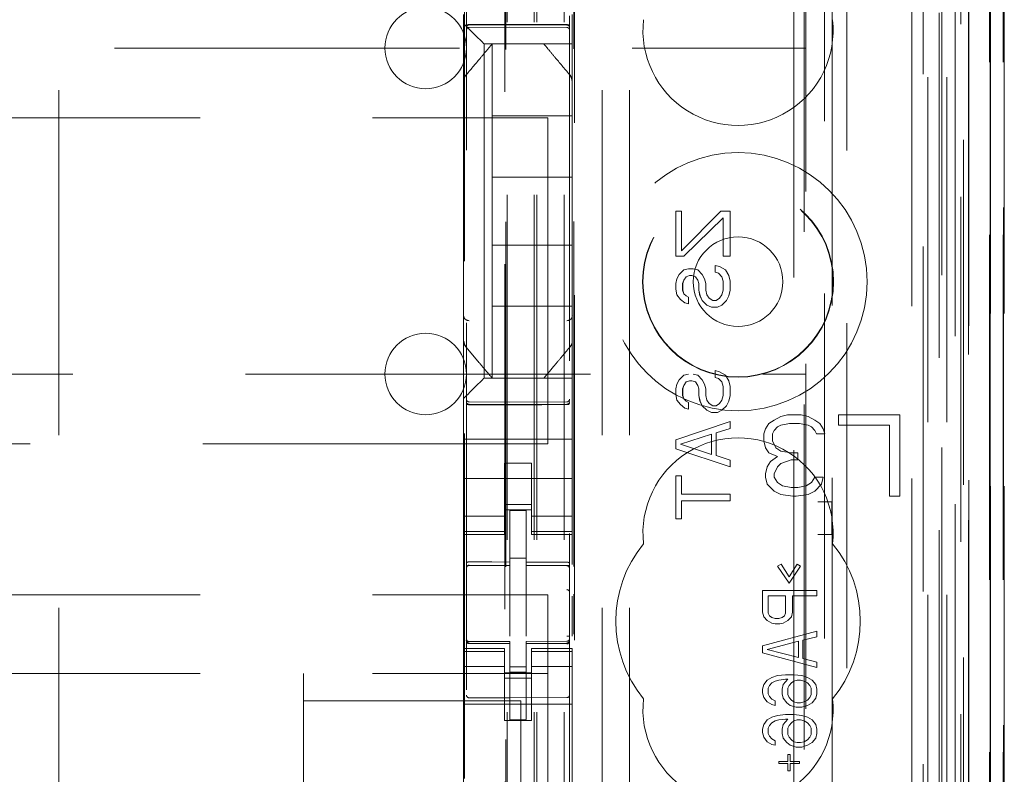
# Model space of a CAD drawing. Units: millimetres. Extents: x 11 to 205, y 5 to 292.
# Drawn here: x 80 to 84, y 145 to 148 of the extents above; entities that cross this region are included whole.
import ezdxf

# ---------------------------------------------------------------- set-up
doc = ezdxf.new("R2010")
doc.units = ezdxf.units.MM
doc.linetypes.add('HIDDEN', pattern=[1.905, 1.27, -0.635])

msp = doc.modelspace()

# ---------------------------------------------------------------- linework, layer by layer
at = {"color": 7, "linetype": 'HIDDEN', "lineweight": 18}
for p, q in [((81.8966, 126.6442), (81.8966, 231.6442)), ((81.9966, 126.6442), (81.9966, 231.6442)), ((83.2766, 231.6442), (83.2766, 126.6442)), ((80.1366, 221.6442), (80.1366, 136.6442)), ((82.1366, 221.6442), (82.1366, 136.6442)), ((82.2366, 221.6442), (82.2366, 136.6442)), ((83.3766, 208.5942), (83.3766, 126.6442)), ((81.8866, 126.6442), (81.8866, 207.3942)), ((81.7866, 126.6442), (81.7866, 207.2442)), ((83.6137, 156.4423), (83.6137, 126.6367)), ((83.5621, 156.3423), (83.5621, 126.6367)), ((83.5647, 156.3571), (83.5647, 126.6367)), ((83.6121, 156.3423), (83.6121, 126.6367)), ((83.3182, 156.2983), (83.3182, 131.3442)), ((83.0366, 156.0167), (83.0366, 131.3442)), ((82.8866, 155.8667), (82.8866, 131.5932)), ((81.6366, 154.1131), (81.6366, 131.1126)), ((82.0166, 131.1123), (82.0166, 154.1134)), ((83.3866, 153.6538), (83.3866, 126.6442)), ((83.4566, 126.6367), (83.4566, 153.6538)), ((83.3349, 127.077), (83.3349, 153.6151)), ((83.4049, 127.077), (83.4049, 153.6151)), ((83.4849, 131.1367), (83.4849, 153.6167)), ((83.4851, 131.1617), (83.4851, 153.5917)), ((83.5649, 131.1367), (83.5649, 153.6167)), ((81.7816, 132.2592), (81.7816, 153.5492)), ((83.4354, 131.2037), (83.4354, 153.5499)), ((82.9825, 153.5418), (82.9825, 145.8342)), ((83.4355, 131.2198), (83.4355, 153.5337)), ((83.4866, 153.5337), (83.4866, 131.2198)), ((83.4858, 131.2617), (83.4858, 153.4917)), ((83.486, 153.4667), (83.486, 131.2867)), ((83.566, 131.2867), (83.566, 153.4667)), ((83.6166, 131.2867), (83.6166, 153.4667)), ((83.4666, 132.5614), (83.4666, 153.2471)), ((82.8425, 133.3242), (82.8425, 152.4842)), ((82.0347, 133.8942), (82.0347, 151.9142)), ((82.8796, 151.9077), (82.8796, 133.9008)), ((82.9543, 133.9005), (82.9543, 151.9079)), ((81.6302, 135.2899), (81.6302, 150.5185)), ((81.778, 150.5185), (81.778, 135.2899)), ((82.0325, 145.5963), (82.0325, 148.0047)), ((81.6266, 147.5942), (81.6266, 147.6274)), ((82.0266, 147.6274), (82.0266, 147.5708)), ((81.6266, 147.3833), (81.6266, 147.5942)), ((81.6465, 147.5892), (81.7966, 147.59)), ((81.6465, 147.5802), (81.7966, 147.581)), ((81.65, 147.5708), (81.6782, 147.5426)), ((81.7966, 147.59), (82.0067, 147.5889)), ((81.7966, 147.581), (82.0067, 147.5799)), ((82.0266, 147.5708), (82.0266, 147.5426)), ((82.0266, 147.5426), (82.0266, 147.5192)), ((59.3866, 147.5042), (82.8866, 147.5042)), ((81.7016, 147.5192), (82.0266, 147.5192)), ((81.7016, 146.2892), (81.7016, 147.5192)), ((81.7316, 147.5192), (81.7316, 147.2542)), ((82.0266, 147.3833), (82.0266, 147.5192)), ((81.6266, 147.2886), (81.6266, 147.3833)), ((82.0266, 147.3833), (82.0266, 147.2886)), ((81.6266, 146.5198), (81.6266, 147.2886)), ((82.0266, 147.2886), (82.0266, 146.5198)), ((60.3366, 147.2477), (81.9366, 147.2477)), ((82.0266, 147.2542), (81.7316, 147.2542)), ((81.7316, 147.0292), (81.7316, 147.2542)), ((81.9366, 147.2477), (81.9366, 146.0477)), ((82.0266, 147.0292), (81.7316, 147.0292)), ((81.7316, 147.0292), (81.7316, 146.7792)), ((82.4072, 146.7376), (82.4072, 146.9042)), ((82.4072, 146.9042), (82.4072, 146.9042)), ((82.4072, 146.7376), (82.4072, 146.9042)), ((82.4072, 146.9042), (82.4285, 146.9042)), ((82.4285, 146.7584), (82.5731, 146.9042)), ((82.4285, 146.7584), (82.5732, 146.9042)), ((82.4285, 146.9042), (82.4285, 146.7584)), ((82.4285, 146.9042), (82.4285, 146.7584)), ((82.5732, 146.9042), (82.5731, 146.9042)), ((82.5732, 146.9042), (82.6072, 146.9042)), ((82.6072, 146.9042), (82.6072, 146.7376)), ((82.6072, 146.9042), (82.6072, 146.7376)), ((82.5817, 146.8792), (82.437, 146.7376)), ((82.5817, 146.8792), (82.437, 146.7376)), ((82.5817, 146.7376), (82.5817, 146.8792)), ((82.5817, 146.8792), (82.5817, 146.8792)), ((82.5817, 146.7376), (82.5817, 146.8792)), ((81.7316, 146.5542), (81.7316, 146.7792)), ((82.0266, 146.7792), (81.7316, 146.7792)), ((82.4072, 146.7376), (82.4072, 146.7376)), ((82.437, 146.7376), (82.4072, 146.7376)), ((82.4285, 146.7584), (82.4285, 146.7584)), ((82.6072, 146.7376), (82.5817, 146.7376)), ((82.5817, 146.7376), (82.5817, 146.7376)), ((82.5519, 146.7042), (82.5689, 146.7001)), ((82.5519, 146.6792), (82.5519, 146.7042)), ((82.5519, 146.7042), (82.5519, 146.7042)), ((82.5519, 146.6792), (82.5519, 146.7042)), ((82.5519, 146.7042), (82.5689, 146.7001)), ((82.5689, 146.7001), (82.5689, 146.7001)), ((82.5689, 146.7001), (82.5902, 146.6876)), ((82.5689, 146.7001), (82.5902, 146.6876)), ((82.4114, 146.6542), (82.42, 146.6709)), ((82.4115, 146.6542), (82.42, 146.6709)), ((82.42, 146.6709), (82.437, 146.6876)), ((82.42, 146.6709), (82.437, 146.6876)), ((82.42, 146.6709), (82.42, 146.6709)), ((82.437, 146.6876), (82.454, 146.6917)), ((82.437, 146.6876), (82.454, 146.6917)), ((82.437, 146.6876), (82.437, 146.6876)), ((82.4455, 146.6626), (82.437, 146.6501)), ((82.4455, 146.6626), (82.437, 146.6501)), ((82.4583, 146.6667), (82.4455, 146.6626)), ((82.4582, 146.6667), (82.4455, 146.6626)), ((82.4455, 146.6626), (82.4455, 146.6626)), ((82.454, 146.6917), (82.454, 146.6917)), ((82.454, 146.6917), (82.4711, 146.6917)), ((82.4583, 146.6667), (82.4582, 146.6667)), ((82.4668, 146.6667), (82.4583, 146.6667)), ((82.4795, 146.6626), (82.4668, 146.6667)), ((82.4796, 146.6626), (82.4668, 146.6667)), ((82.471, 146.6917), (82.488, 146.6876)), ((82.4711, 146.6917), (82.4881, 146.6876)), ((82.4796, 146.6626), (82.4795, 146.6626)), ((82.488, 146.6501), (82.4795, 146.6626)), ((82.4881, 146.6501), (82.4796, 146.6626)), ((82.4881, 146.6876), (82.488, 146.6876)), ((82.488, 146.6876), (82.5051, 146.6709)), ((82.4881, 146.6876), (82.5051, 146.6709)), ((82.5051, 146.6709), (82.5051, 146.6709)), ((82.5051, 146.6709), (82.5136, 146.6542)), ((82.5051, 146.6709), (82.5136, 146.6542)), ((82.5646, 146.6751), (82.5519, 146.6792)), ((82.5519, 146.6792), (82.5519, 146.6792)), ((82.5647, 146.6751), (82.5519, 146.6792)), ((82.5647, 146.6751), (82.5646, 146.6751)), ((82.5774, 146.6626), (82.5646, 146.6751)), ((82.5774, 146.6626), (82.5647, 146.6751)), ((82.5774, 146.6626), (82.5774, 146.6626)), ((82.5817, 146.6459), (82.5774, 146.6626)), ((82.5817, 146.6459), (82.5774, 146.6626)), ((82.5902, 146.6876), (82.5902, 146.6876)), ((82.5902, 146.6876), (82.603, 146.6667)), ((82.5902, 146.6876), (82.6029, 146.6667)), ((82.603, 146.6667), (82.6029, 146.6667)), ((82.6029, 146.6667), (82.6072, 146.6459)), ((82.603, 146.6667), (82.6072, 146.6459)), ((82.4072, 146.6375), (82.4114, 146.6542)), ((82.4072, 146.6375), (82.4115, 146.6542)), ((82.4072, 146.6375), (82.4072, 146.6375)), ((82.4072, 146.6167), (82.4072, 146.6375)), ((82.4072, 146.6167), (82.4072, 146.6375)), ((82.4115, 146.6542), (82.4114, 146.6542)), ((82.437, 146.6501), (82.4327, 146.6375)), ((82.4328, 146.6375), (82.4327, 146.6375)), ((82.4327, 146.6375), (82.4327, 146.6126)), ((82.437, 146.6501), (82.4328, 146.6375)), ((82.4328, 146.6375), (82.4328, 146.6126)), ((82.437, 146.6501), (82.437, 146.6501)), ((82.4881, 146.6501), (82.488, 146.6501)), ((82.4923, 146.6375), (82.488, 146.6501)), ((82.4923, 146.6375), (82.4881, 146.6501)), ((82.4923, 146.6375), (82.4923, 146.6375)), ((82.4923, 146.6126), (82.4923, 146.6375)), ((82.4923, 146.6126), (82.4923, 146.6375)), ((82.5136, 146.6542), (82.5136, 146.6542)), ((82.5136, 146.6542), (82.5179, 146.6375)), ((82.5136, 146.6542), (82.5178, 146.6375)), ((82.5179, 146.6375), (82.5178, 146.6375)), ((82.5178, 146.6375), (82.5178, 146.6126)), ((82.5179, 146.6375), (82.5179, 146.6126)), ((82.5817, 146.6459), (82.5817, 146.6459)), ((82.5817, 146.6126), (82.5817, 146.6459)), ((82.5817, 146.6126), (82.5817, 146.6459)), ((82.6072, 146.6459), (82.6072, 146.6459)), ((82.6072, 146.6459), (82.6072, 146.6126)), ((82.6072, 146.6459), (82.6072, 146.6126)), ((82.4114, 146.5959), (82.4072, 146.6167)), ((82.4072, 146.6167), (82.4072, 146.6167)), ((82.4115, 146.5959), (82.4072, 146.6167)), ((82.4115, 146.5959), (82.4114, 146.5959)), ((82.4242, 146.5792), (82.4114, 146.5959)), ((82.4243, 146.5792), (82.4115, 146.5959)), ((82.4328, 146.6126), (82.4327, 146.6126)), ((82.4327, 146.6126), (82.437, 146.6001)), ((82.4328, 146.6126), (82.437, 146.6001)), ((82.437, 146.6001), (82.437, 146.6001)), ((82.437, 146.6001), (82.4455, 146.5917)), ((82.437, 146.6001), (82.4455, 146.5917)), ((82.4455, 146.5917), (82.4455, 146.5917)), ((82.4455, 146.5917), (82.454, 146.5876)), ((82.4455, 146.5917), (82.454, 146.5876)), ((82.4923, 146.6126), (82.4923, 146.6126)), ((82.4965, 146.5917), (82.4923, 146.6126)), ((82.4966, 146.5917), (82.4923, 146.6126)), ((82.4966, 146.5917), (82.4965, 146.5917)), ((82.5051, 146.575), (82.4965, 146.5917)), ((82.5051, 146.575), (82.4966, 146.5917)), ((82.5179, 146.6126), (82.5178, 146.6126)), ((82.5178, 146.6126), (82.5221, 146.5959)), ((82.5179, 146.6126), (82.5221, 146.5959)), ((82.5221, 146.5959), (82.5221, 146.5959)), ((82.5221, 146.5959), (82.5306, 146.5834)), ((82.5221, 146.5959), (82.5306, 146.5834)), ((82.5689, 146.5834), (82.5774, 146.5959)), ((82.5689, 146.5834), (82.5774, 146.5959)), ((82.5774, 146.5959), (82.5817, 146.6126)), ((82.5774, 146.5959), (82.5817, 146.6126)), ((82.5774, 146.5959), (82.5774, 146.5959)), ((82.5817, 146.6126), (82.5817, 146.6126)), ((82.6029, 146.5917), (82.5944, 146.575)), ((82.603, 146.5917), (82.5945, 146.575)), ((82.6072, 146.6126), (82.6029, 146.5917)), ((82.603, 146.5917), (82.6029, 146.5917)), ((82.6072, 146.6126), (82.603, 146.5917)), ((82.6072, 146.6126), (82.6072, 146.6126)), ((82.0266, 146.5542), (81.7316, 146.5542)), ((81.7316, 146.5542), (81.7316, 146.2892)), ((82.4243, 146.5792), (82.4242, 146.5792)), ((82.4412, 146.5667), (82.4242, 146.5792)), ((82.4413, 146.5667), (82.4243, 146.5792)), ((82.4413, 146.5667), (82.4412, 146.5667)), ((82.454, 146.5626), (82.4412, 146.5667)), ((82.454, 146.5626), (82.4413, 146.5667)), ((82.454, 146.5876), (82.454, 146.5876)), ((82.454, 146.5876), (82.454, 146.5626)), ((82.454, 146.5876), (82.454, 146.5626)), ((82.454, 146.5626), (82.454, 146.5626)), ((82.5051, 146.575), (82.5051, 146.575)), ((82.5221, 146.5584), (82.5051, 146.575)), ((82.5221, 146.5584), (82.5051, 146.575)), ((82.5221, 146.5584), (82.5221, 146.5584)), ((82.5391, 146.55), (82.5221, 146.5584)), ((82.5391, 146.55), (82.5221, 146.5584)), ((82.5306, 146.5834), (82.5306, 146.5834)), ((82.5306, 146.5834), (82.5434, 146.575)), ((82.5306, 146.5834), (82.5434, 146.575)), ((82.5434, 146.575), (82.5434, 146.575)), ((82.5434, 146.575), (82.5562, 146.575)), ((82.5561, 146.575), (82.5689, 146.5834)), ((82.5562, 146.575), (82.5689, 146.5834)), ((82.5774, 146.5584), (82.5604, 146.55)), ((82.5774, 146.5584), (82.5604, 146.55)), ((82.5689, 146.5834), (82.5689, 146.5834)), ((82.5945, 146.575), (82.5774, 146.5584)), ((82.5944, 146.575), (82.5774, 146.5584)), ((82.5774, 146.5584), (82.5774, 146.5584)), ((82.5945, 146.575), (82.5944, 146.575)), ((81.6266, 146.4252), (81.6266, 146.5198)), ((82.0266, 146.5198), (82.0266, 146.4252)), ((82.5391, 146.55), (82.5391, 146.55)), ((82.5604, 146.55), (82.5391, 146.55)), ((81.6266, 146.2142), (81.6266, 146.4252)), ((82.0266, 146.2892), (82.0266, 146.4252)), ((67.4883, 146.3042), (82.8866, 146.3042)), ((82.42, 146.2834), (82.437, 146.3001)), ((82.42, 146.2834), (82.437, 146.3001)), ((82.437, 146.3001), (82.454, 146.3042)), ((82.437, 146.3001), (82.454, 146.3042)), ((82.437, 146.3001), (82.437, 146.3001)), ((82.471, 146.3042), (82.488, 146.3001)), ((82.4711, 146.3042), (82.4881, 146.3001)), ((82.4881, 146.3001), (82.488, 146.3001)), ((82.488, 146.3001), (82.5051, 146.2834)), ((82.4881, 146.3001), (82.5051, 146.2834)), ((82.5519, 146.3167), (82.5689, 146.3125)), ((82.5519, 146.2917), (82.5519, 146.3167)), ((82.5519, 146.3167), (82.5519, 146.3167)), ((82.5519, 146.2917), (82.5519, 146.3167)), ((82.5519, 146.3167), (82.5689, 146.3125)), ((82.5689, 146.3125), (82.5689, 146.3125)), ((82.5689, 146.3125), (82.5902, 146.3001)), ((82.5689, 146.3125), (82.5902, 146.3001)), ((82.5902, 146.3001), (82.5902, 146.3001)), ((82.5902, 146.3001), (82.603, 146.2792)), ((82.5902, 146.3001), (82.6029, 146.2792)), ((81.6782, 146.2658), (81.65, 146.2376)), ((82.0266, 146.2892), (81.7016, 146.2892)), ((81.7743, 146.2892), (81.8789, 146.2892)), ((82.0266, 146.2892), (82.0266, 146.2658)), ((82.0266, 146.2658), (82.0266, 146.2376)), ((82.4072, 146.2501), (82.4114, 146.2667)), ((82.4072, 146.2501), (82.4115, 146.2667)), ((82.4114, 146.2667), (82.42, 146.2834)), ((82.4115, 146.2667), (82.4114, 146.2667)), ((82.4115, 146.2667), (82.42, 146.2834)), ((82.42, 146.2834), (82.42, 146.2834)), ((82.4455, 146.2751), (82.437, 146.2626)), ((82.4455, 146.2751), (82.437, 146.2626)), ((82.4583, 146.2792), (82.4455, 146.2751)), ((82.4582, 146.2792), (82.4455, 146.2751)), ((82.4455, 146.2751), (82.4455, 146.2751)), ((82.4583, 146.2792), (82.4582, 146.2792)), ((82.4668, 146.2792), (82.4583, 146.2792)), ((82.4795, 146.2751), (82.4668, 146.2792)), ((82.4796, 146.2751), (82.4668, 146.2792)), ((82.4796, 146.2751), (82.4795, 146.2751)), ((82.488, 146.2626), (82.4795, 146.2751)), ((82.4881, 146.2626), (82.4796, 146.2751)), ((82.5051, 146.2834), (82.5051, 146.2834)), ((82.5051, 146.2834), (82.5136, 146.2667)), ((82.5051, 146.2834), (82.5136, 146.2667)), ((82.5136, 146.2667), (82.5136, 146.2667)), ((82.5136, 146.2667), (82.5179, 146.2501)), ((82.5136, 146.2667), (82.5178, 146.2501)), ((82.5646, 146.2876), (82.5519, 146.2917)), ((82.5519, 146.2917), (82.5519, 146.2917)), ((82.5647, 146.2876), (82.5519, 146.2917)), ((82.5647, 146.2876), (82.5646, 146.2876)), ((82.5774, 146.2751), (82.5646, 146.2876)), ((82.5774, 146.2751), (82.5647, 146.2876)), ((82.5774, 146.2751), (82.5774, 146.2751)), ((82.5817, 146.2584), (82.5774, 146.2751)), ((82.5817, 146.2584), (82.5774, 146.2751)), ((82.603, 146.2792), (82.6029, 146.2792)), ((82.6029, 146.2792), (82.6072, 146.2584)), ((82.603, 146.2792), (82.6072, 146.2584)), ((82.0266, 146.2376), (82.0266, 146.1811)), ((82.4072, 146.2501), (82.4072, 146.2501)), ((82.4072, 146.2292), (82.4072, 146.2501)), ((82.4072, 146.2292), (82.4072, 146.2501)), ((82.4114, 146.2084), (82.4072, 146.2292)), ((82.4072, 146.2292), (82.4072, 146.2292)), ((82.4115, 146.2084), (82.4072, 146.2292)), ((82.437, 146.2626), (82.4327, 146.2501)), ((82.4328, 146.2501), (82.4327, 146.2501)), ((82.4327, 146.2501), (82.4327, 146.225)), ((82.437, 146.2626), (82.4328, 146.2501)), ((82.4328, 146.2501), (82.4328, 146.225)), ((82.437, 146.2626), (82.437, 146.2626)), ((82.4881, 146.2626), (82.488, 146.2626)), ((82.4923, 146.2501), (82.488, 146.2626)), ((82.4923, 146.2501), (82.4881, 146.2626)), ((82.4923, 146.2501), (82.4923, 146.2501)), ((82.4923, 146.225), (82.4923, 146.2501)), ((82.4923, 146.225), (82.4923, 146.2501)), ((82.5179, 146.2501), (82.5178, 146.2501)), ((82.5178, 146.2501), (82.5178, 146.225)), ((82.5179, 146.2501), (82.5179, 146.225)), ((82.5817, 146.2584), (82.5817, 146.2584)), ((82.5817, 146.225), (82.5817, 146.2584)), ((82.5817, 146.225), (82.5817, 146.2584)), ((82.6072, 146.2584), (82.6072, 146.2584)), ((82.6072, 146.2584), (82.6072, 146.225)), ((82.6072, 146.2584), (82.6072, 146.225)), ((81.6266, 146.1811), (81.6266, 146.2142)), ((81.7966, 146.201), (81.6465, 146.2018)), ((81.6465, 146.1928), (81.7966, 146.1921)), ((82.0067, 146.2021), (81.7966, 146.201)), ((81.7966, 146.1921), (82.0067, 146.1932)), ((82.4115, 146.2084), (82.4114, 146.2084)), ((82.4242, 146.1917), (82.4114, 146.2084)), ((82.4243, 146.1917), (82.4115, 146.2084)), ((82.4243, 146.1917), (82.4242, 146.1917)), ((82.4412, 146.1792), (82.4242, 146.1917)), ((82.4413, 146.1792), (82.4243, 146.1917)), ((82.4328, 146.225), (82.4327, 146.225)), ((82.4327, 146.225), (82.437, 146.2126)), ((82.4328, 146.225), (82.437, 146.2126)), ((82.437, 146.2126), (82.437, 146.2126)), ((82.437, 146.2126), (82.4455, 146.2042)), ((82.437, 146.2126), (82.4455, 146.2042)), ((82.4455, 146.2042), (82.4455, 146.2042)), ((82.4455, 146.2042), (82.454, 146.2001)), ((82.4455, 146.2042), (82.454, 146.2001)), ((82.454, 146.2001), (82.454, 146.2001)), ((82.454, 146.2001), (82.454, 146.1751)), ((82.454, 146.2001), (82.454, 146.1751)), ((82.4965, 146.2042), (82.4923, 146.225)), ((82.4923, 146.225), (82.4923, 146.225)), ((82.4966, 146.2042), (82.4923, 146.225)), ((82.4966, 146.2042), (82.4965, 146.2042)), ((82.5051, 146.1876), (82.4965, 146.2042)), ((82.5051, 146.1876), (82.4966, 146.2042)), ((82.5179, 146.225), (82.5178, 146.225)), ((82.5178, 146.225), (82.5221, 146.2084)), ((82.5179, 146.225), (82.5221, 146.2084)), ((82.5221, 146.2084), (82.5221, 146.2084)), ((82.5221, 146.2084), (82.5306, 146.1959)), ((82.5221, 146.2084), (82.5306, 146.1959)), ((82.5306, 146.1959), (82.5306, 146.1959)), ((82.5306, 146.1959), (82.5434, 146.1876)), ((82.5306, 146.1959), (82.5434, 146.1876)), ((82.5561, 146.1876), (82.5689, 146.1959)), ((82.5562, 146.1876), (82.5689, 146.1959)), ((82.5689, 146.1959), (82.5774, 146.2084)), ((82.5689, 146.1959), (82.5774, 146.2084)), ((82.5689, 146.1959), (82.5689, 146.1959)), ((82.5774, 146.2084), (82.5817, 146.225)), ((82.5774, 146.2084), (82.5817, 146.225)), ((82.5774, 146.2084), (82.5774, 146.2084)), ((82.5817, 146.225), (82.5817, 146.225)), ((82.6029, 146.2042), (82.5944, 146.1876)), ((82.603, 146.2042), (82.5945, 146.1876)), ((82.6072, 146.225), (82.6029, 146.2042)), ((82.603, 146.2042), (82.6029, 146.2042)), ((82.6072, 146.225), (82.603, 146.2042)), ((82.6072, 146.225), (82.6072, 146.225)), ((81.6266, 146.0642), (81.6266, 146.1811)), ((82.0266, 146.0642), (82.0266, 146.1811)), ((82.4413, 146.1792), (82.4412, 146.1792)), ((82.454, 146.1751), (82.4412, 146.1792)), ((82.454, 146.1751), (82.4413, 146.1792)), ((82.454, 146.1751), (82.454, 146.1751)), ((82.5051, 146.1876), (82.5051, 146.1876)), ((82.5221, 146.1709), (82.5051, 146.1876)), ((82.5221, 146.1709), (82.5051, 146.1876)), ((82.5221, 146.1709), (82.5221, 146.1709)), ((82.5391, 146.1625), (82.5221, 146.1709)), ((82.5391, 146.1625), (82.5221, 146.1709)), ((82.5391, 146.1625), (82.5391, 146.1625)), ((82.5604, 146.1625), (82.5391, 146.1625)), ((82.5434, 146.1876), (82.5434, 146.1876)), ((82.5434, 146.1876), (82.5562, 146.1876)), ((82.5774, 146.1709), (82.5604, 146.1625)), ((82.5774, 146.1709), (82.5604, 146.1625)), ((82.5945, 146.1876), (82.5774, 146.1709)), ((82.5944, 146.1876), (82.5774, 146.1709)), ((82.5774, 146.1709), (82.5774, 146.1709)), ((82.5945, 146.1876), (82.5944, 146.1876)), ((82.4072, 146.0626), (82.6072, 146.1292)), ((82.4072, 146.0626), (82.6072, 146.1292)), ((82.6072, 146.1292), (82.6072, 146.1292)), ((82.6072, 146.1292), (82.6072, 146.1042)), ((82.6072, 146.1292), (82.6072, 146.1042)), ((82.7504, 146.1223), (82.7379, 146.1032)), ((82.7691, 146.1351), (82.7504, 146.1223)), ((82.7941, 146.1478), (82.7691, 146.1351)), ((82.8191, 146.1542), (82.7941, 146.1478)), ((82.7941, 146.1159), (82.8254, 146.1223)), ((82.8691, 146.1542), (82.8191, 146.1542)), ((82.8254, 146.1223), (82.8629, 146.1223)), ((82.8629, 146.1223), (82.8941, 146.1159)), ((82.8941, 146.1478), (82.8691, 146.1542)), ((82.9191, 146.1351), (82.8941, 146.1478)), ((82.9378, 146.1223), (82.9191, 146.1351)), ((82.9504, 146.1032), (82.9378, 146.1223)), ((83.0066, 146.1542), (83.0066, 146.1159)), ((83.2316, 146.1542), (83.0066, 146.1542)), ((83.2316, 145.8542), (83.2316, 146.1542)), ((82.5391, 146.0834), (82.4242, 146.0459)), ((82.5391, 146.0834), (82.4243, 146.0459)), ((82.5391, 146.0084), (82.5391, 146.0834)), ((82.5391, 146.0834), (82.5391, 146.0834)), ((82.5391, 146.0084), (82.5391, 146.0834)), ((82.6072, 146.1042), (82.5561, 146.0876)), ((82.5562, 146.0876), (82.5561, 146.0876)), ((82.5561, 146.0876), (82.5561, 146.0042)), ((82.6072, 146.1042), (82.5562, 146.0876)), ((82.5562, 146.0876), (82.5562, 146.0042)), ((82.6072, 146.1042), (82.6072, 146.1042)), ((82.7379, 146.1032), (82.7316, 146.084)), ((82.7316, 146.084), (82.7316, 146.0585)), ((82.7629, 146.084), (82.7691, 146.0968)), ((82.7629, 146.0585), (82.7629, 146.084)), ((82.7691, 146.0968), (82.7816, 146.1095)), ((82.7816, 146.1095), (82.7941, 146.1159)), ((82.8941, 146.1159), (82.9066, 146.1095)), ((82.9066, 146.1095), (82.9191, 146.0968)), ((82.9191, 146.0968), (82.9254, 146.084)), ((82.9254, 146.084), (82.9566, 146.084)), ((82.9566, 146.084), (82.9504, 146.1032)), ((83.0066, 146.1159), (83.1941, 146.1159)), ((83.1941, 146.1159), (83.1941, 145.8542)), ((81.9366, 146.0477), (60.3366, 146.0477)), ((81.6266, 146.0642), (82.0266, 146.0642)), ((81.6266, 146.0076), (81.6266, 146.0642)), ((82.0266, 146.0076), (82.0266, 146.0642)), ((82.4072, 146.0626), (82.4072, 146.0626)), ((82.4072, 146.0292), (82.4072, 146.0626)), ((82.4072, 146.0292), (82.4072, 146.0626)), ((82.7316, 146.0585), (82.7379, 146.0329)), ((82.7754, 146.0329), (82.7629, 146.0585)), ((82.6072, 145.9625), (82.4072, 146.0292)), ((82.4072, 146.0292), (82.4072, 146.0292)), ((82.6072, 145.9625), (82.4072, 146.0292)), ((82.4243, 146.0459), (82.4242, 146.0459)), ((82.4242, 146.0459), (82.5391, 146.0084)), ((82.4243, 146.0459), (82.5391, 146.0084)), ((82.7379, 146.0329), (82.7504, 146.0138)), ((82.7504, 146.0138), (82.7816, 146.001)), ((82.7941, 146.0202), (82.7754, 146.0329)), ((82.8316, 146.0138), (82.7941, 146.0202)), ((82.8566, 146.0138), (82.8316, 146.0138)), ((82.8566, 145.9883), (82.8566, 146.0138)), ((81.6266, 145.9511), (81.6266, 146.0076)), ((81.7766, 145.9767), (81.8766, 145.9767)), ((81.7766, 145.9511), (81.7766, 145.9767)), ((81.8766, 145.9767), (81.8766, 145.9511)), ((82.0266, 146.0076), (82.0266, 145.9511)), ((82.5391, 146.0084), (82.5391, 146.0084)), ((82.5562, 146.0042), (82.5561, 146.0042)), ((82.5561, 146.0042), (82.6072, 145.9875)), ((82.5562, 146.0042), (82.6072, 145.9875)), ((82.6072, 145.9875), (82.6072, 145.9875)), ((82.6072, 145.9875), (82.6072, 145.9625)), ((82.6072, 145.9875), (82.6072, 145.9625)), ((82.7566, 145.9819), (82.7441, 145.9627)), ((82.7816, 146.001), (82.7566, 145.9819)), ((82.7816, 145.9627), (82.7941, 145.9755)), ((82.7941, 145.9755), (82.8316, 145.9883)), ((82.8316, 145.9883), (82.8566, 145.9883)), ((81.6266, 145.9511), (81.6266, 145.8497)), ((81.7766, 145.8497), (81.7766, 145.9511)), ((81.8766, 145.8497), (81.8766, 145.9511)), ((82.0266, 145.9511), (82.0266, 145.8497)), ((82.6072, 145.9625), (82.6072, 145.9625)), ((82.7441, 145.9627), (82.7379, 145.9372)), ((82.7691, 145.9372), (82.7816, 145.9627)), ((81.6266, 145.9192), (82.0266, 145.9192)), ((82.4072, 145.7709), (82.4072, 145.9292)), ((82.4072, 145.9292), (82.4072, 145.9292)), ((82.4072, 145.7709), (82.4072, 145.9292)), ((82.4072, 145.9292), (82.4285, 145.9292)), ((82.4285, 145.9292), (82.4285, 145.8626)), ((82.4285, 145.9292), (82.4285, 145.8626)), ((82.7379, 145.9372), (82.7379, 145.9244)), ((82.7379, 145.9244), (82.7441, 145.8989)), ((82.7691, 145.9244), (82.7691, 145.9372)), ((82.7816, 145.9053), (82.7691, 145.9244)), ((82.8004, 145.8925), (82.7816, 145.9053)), ((82.9066, 145.9053), (82.8879, 145.8925)), ((82.9191, 145.9244), (82.9066, 145.9053)), ((82.9504, 145.9244), (82.9191, 145.9244)), ((82.9441, 145.8989), (82.9504, 145.9244)), ((82.7441, 145.8989), (82.7691, 145.8734)), ((82.7691, 145.8734), (82.7941, 145.8606)), ((82.8316, 145.8861), (82.8004, 145.8925)), ((82.8566, 145.8861), (82.8316, 145.8861)), ((82.8879, 145.8925), (82.8566, 145.8861)), ((82.8941, 145.8606), (82.9191, 145.8734)), ((82.9191, 145.8734), (82.9441, 145.8989)), ((81.6266, 145.7502), (81.6266, 145.8497)), ((81.7766, 145.8497), (81.7766, 145.7502)), ((81.8766, 145.7502), (81.8766, 145.8497)), ((82.0266, 145.8497), (82.0266, 145.7502)), ((82.4285, 145.8626), (82.4285, 145.8626)), ((82.4285, 145.8626), (82.6072, 145.8626)), ((82.6072, 145.8375), (82.4285, 145.8375)), ((82.4285, 145.8375), (82.4285, 145.8375)), ((82.4285, 145.8375), (82.4285, 145.7709)), ((82.4285, 145.8375), (82.4285, 145.7709)), ((82.6072, 145.8626), (82.6072, 145.8375)), ((82.6072, 145.8626), (82.6072, 145.8375)), ((82.7941, 145.8606), (82.8379, 145.8542)), ((82.8379, 145.8542), (82.8504, 145.8542)), ((82.8504, 145.8542), (82.8941, 145.8606)), ((82.9815, 145.8342), (82.9307, 145.8342)), ((82.9815, 145.8342), (82.9818, 145.8344)), ((82.9815, 145.8342), (82.9815, 145.7142)), ((82.9825, 145.8342), (82.9825, 145.7139)), ((83.1941, 145.8542), (83.2316, 145.8542)), ((81.8766, 145.8242), (81.7766, 145.8242)), ((81.7766, 145.8042), (81.8766, 145.8042)), ((81.8566, 145.8017), (81.7966, 145.802)), ((81.7966, 145.6124), (81.7966, 145.802)), ((81.8566, 145.6122), (81.8566, 145.8017)), ((81.7766, 145.7807), (81.6266, 145.7807)), ((81.8766, 145.7807), (82.0266, 145.7807)), ((82.4285, 145.7709), (82.4072, 145.7709)), ((82.4072, 145.7709), (82.4072, 145.7709)), ((81.6266, 145.7249), (81.6266, 145.7502)), ((81.7766, 145.7249), (81.6266, 145.7249)), ((81.6266, 145.7142), (81.6266, 145.7249)), ((81.7766, 145.7249), (81.7766, 145.7502)), ((81.7766, 145.7249), (81.7766, 145.7142)), ((81.8766, 145.7249), (81.8766, 145.7502)), ((81.8766, 145.7249), (82.0266, 145.7249)), ((81.8766, 145.7142), (81.8766, 145.7249)), ((82.0266, 145.7249), (82.0266, 145.7502)), ((82.0266, 145.7249), (82.0266, 145.7142)), ((81.6266, 145.2942), (81.6266, 145.7142)), ((81.6266, 145.7142), (81.7766, 145.7142)), ((81.8766, 145.7142), (82.0266, 145.7142)), ((82.0266, 145.6036), (82.0266, 145.7142)), ((82.9307, 145.7142), (82.9815, 145.7142)), ((82.9815, 145.7142), (82.9818, 145.714)), ((82.9825, 145.7139), (82.9825, 140.8242)), ((81.8566, 145.6267), (81.7966, 145.627)), ((81.7966, 145.6124), (81.7966, 145.5995)), ((81.8566, 145.6122), (81.8566, 145.5992)), ((81.6465, 145.6009), (81.6465, 145.6001)), ((81.6466, 145.6), (81.7966, 145.6002)), ((81.6466, 145.5995), (81.7966, 145.5995)), ((81.7966, 145.5117), (81.7966, 145.5995)), ((81.9891, 145.5997), (81.8566, 145.6004)), ((81.8566, 145.5114), (81.8566, 145.5992)), ((81.8566, 145.5992), (82.0067, 145.5984)), ((82.0149, 145.5995), (81.9891, 145.5997)), ((82.0067, 145.5988), (82.0067, 145.5991)), ((82.0166, 145.5011), (82.0166, 145.589)), ((82.7819, 145.5976), (82.7947, 145.6042)), ((82.8245, 145.5342), (82.7819, 145.5976)), ((82.7947, 145.6042), (82.8245, 145.5575)), ((82.8245, 145.5575), (82.8543, 145.6042)), ((82.867, 145.5976), (82.8245, 145.5342)), ((82.8543, 145.6042), (82.867, 145.5976)), ((81.7966, 145.3393), (81.7966, 145.5117)), ((81.8566, 145.5117), (81.8566, 145.3393)), ((82.7266, 145.4276), (82.7266, 145.5076)), ((82.7266, 145.5076), (82.9266, 145.5076)), ((82.9266, 145.5076), (82.9266, 145.4875)), ((60.3366, 145.4917), (81.9366, 145.4917)), ((81.9366, 145.2017), (81.9366, 145.4917)), ((82.0266, 145.3391), (82.0266, 145.4867)), ((82.0325, 145.3467), (82.0325, 145.4937)), ((82.8117, 145.4875), (82.7479, 145.4875)), ((82.7479, 145.4875), (82.7479, 145.4242)), ((82.8117, 145.4242), (82.8117, 145.4875)), ((82.8372, 145.4875), (82.8372, 145.4276)), ((82.9266, 145.4875), (82.8372, 145.4875)), ((81.8566, 145.4117), (81.8566, 145.3393)), ((82.7309, 145.4109), (82.7266, 145.4276)), ((82.7436, 145.3976), (82.7309, 145.4109)), ((82.7606, 145.3876), (82.7436, 145.3976)), ((82.7479, 145.4242), (82.7521, 145.4142)), ((82.7521, 145.4142), (82.7606, 145.4075)), ((82.7606, 145.4075), (82.7734, 145.4042)), ((82.7734, 145.4042), (82.7862, 145.4042)), ((82.7862, 145.4042), (82.7989, 145.4075)), ((82.7989, 145.4075), (82.8075, 145.4142)), ((82.8202, 145.3976), (82.8032, 145.3876)), ((82.8075, 145.4142), (82.8117, 145.4242)), ((82.833, 145.4109), (82.8202, 145.3976)), ((82.8372, 145.4276), (82.833, 145.4109)), ((82.7734, 145.3842), (82.7606, 145.3876)), ((82.7904, 145.3842), (82.7734, 145.3842)), ((82.8032, 145.3876), (82.7904, 145.3842)), ((81.6363, 145.3235), (81.637, 145.3196)), ((81.6366, 145.3228), (81.6366, 145.3242)), ((81.6366, 145.3228), (81.6366, 145.3228)), ((82.0166, 145.3247), (82.0166, 145.3231)), ((82.7266, 145.3042), (82.9266, 145.3576)), ((82.9266, 145.3375), (82.8755, 145.3242)), ((82.8755, 145.3242), (82.8755, 145.2576)), ((82.9266, 145.3576), (82.9266, 145.3375)), ((81.6266, 145.2835), (81.6266, 145.2942)), ((81.7766, 145.2942), (81.6266, 145.2942)), ((81.6465, 145.3121), (81.6466, 145.3142)), ((81.6465, 145.3128), (81.7966, 145.312)), ((81.7966, 145.3195), (81.6466, 145.3195)), ((81.7966, 145.312), (81.6466, 145.3128)), ((81.7766, 145.2942), (81.7766, 145.2835)), ((81.7966, 145.3195), (81.7966, 145.312)), ((81.7966, 145.032), (81.7966, 145.312)), ((82.0067, 145.3206), (81.8566, 145.3198)), ((81.8566, 145.3198), (81.8566, 145.3123)), ((82.0067, 145.3131), (81.8566, 145.3123)), ((81.8566, 145.0323), (81.8566, 145.3123)), ((81.8766, 145.2835), (81.8766, 145.2942)), ((82.0266, 145.2942), (81.8766, 145.2942)), ((82.0266, 145.2942), (82.0266, 145.2835)), ((82.7266, 145.2775), (82.7266, 145.3042)), ((82.8585, 145.3209), (82.7436, 145.2909)), ((82.7436, 145.2909), (82.8585, 145.2609)), ((82.8585, 145.2609), (82.8585, 145.3209)), ((81.7766, 145.2835), (81.6266, 145.2835)), ((81.6266, 145.2582), (81.6266, 145.2835)), ((81.6266, 145.1587), (81.6266, 145.2582)), ((81.6366, 145.142), (81.6366, 145.2828)), ((81.7766, 145.2582), (81.7766, 145.2835)), ((81.7766, 145.2582), (81.7766, 145.1587)), ((81.8766, 145.2835), (82.0266, 145.2835)), ((81.8766, 145.2582), (81.8766, 145.2835)), ((81.8766, 145.1587), (81.8766, 145.2582)), ((82.0166, 145.2831), (82.0166, 145.142)), ((82.0266, 145.2582), (82.0266, 145.2835)), ((82.0266, 145.2582), (82.0266, 145.1587)), ((82.9266, 145.2242), (82.7266, 145.2775)), ((82.8755, 145.2576), (82.9266, 145.2442)), ((81.7766, 145.2278), (81.6266, 145.2278)), ((81.8566, 145.2266), (81.7966, 145.2263)), ((81.8766, 145.2278), (82.0266, 145.2278)), ((82.0166, 145.212), (82.0166, 145.2439)), ((82.9266, 145.2442), (82.9266, 145.2242)), ((60.3366, 145.2017), (81.9366, 145.2017)), ((81.0366, 145.2017), (81.0366, 145.1017)), ((81.7766, 145.2042), (81.8766, 145.2042)), ((81.8766, 145.1842), (81.7766, 145.1842)), ((81.8566, 145.2073), (81.7966, 145.207)), ((81.9366, 145.2017), (81.9366, 140.5817)), ((82.0325, 141.5963), (82.0325, 145.2047)), ((82.7309, 145.1609), (82.7436, 145.1776)), ((82.7436, 145.1776), (82.7606, 145.1876)), ((82.7606, 145.1876), (82.7819, 145.1942)), ((82.7862, 145.1776), (82.7734, 145.1742)), ((82.7819, 145.1942), (82.8117, 145.1975)), ((82.8117, 145.1809), (82.7862, 145.1776)), ((82.8032, 145.1609), (82.8202, 145.1809)), ((82.8117, 145.1975), (82.8415, 145.1975)), ((82.8202, 145.1809), (82.8117, 145.1809)), ((82.8415, 145.1975), (82.8713, 145.1942)), ((82.8543, 145.1776), (82.8415, 145.1742)), ((82.867, 145.1776), (82.8543, 145.1776)), ((82.8798, 145.1742), (82.867, 145.1776)), ((82.8713, 145.1942), (82.8926, 145.1876)), ((82.8926, 145.1876), (82.9096, 145.1776)), ((82.9096, 145.1776), (82.9223, 145.1609)), ((81.6266, 145.1587), (81.6266, 144.6497)), ((81.7766, 145.0292), (81.7766, 145.1587)), ((81.8766, 145.0292), (81.8766, 145.1587)), ((82.0266, 145.1587), (82.0266, 144.6497)), ((82.7266, 145.1442), (82.7309, 145.1609)), ((82.7266, 145.1309), (82.7266, 145.1442)), ((82.7521, 145.1576), (82.7479, 145.1476)), ((82.7479, 145.1476), (82.7479, 145.1275)), ((82.7606, 145.1676), (82.7521, 145.1576)), ((82.7734, 145.1742), (82.7606, 145.1676)), ((82.7989, 145.1442), (82.8032, 145.1609)), ((82.7989, 145.1275), (82.7989, 145.1442)), ((82.8245, 145.1576), (82.8202, 145.1476)), ((82.8202, 145.1476), (82.8202, 145.1242)), ((82.833, 145.1676), (82.8245, 145.1576)), ((82.8415, 145.1742), (82.833, 145.1676)), ((82.8926, 145.1676), (82.8798, 145.1742)), ((82.9011, 145.1576), (82.8926, 145.1676)), ((82.9053, 145.1476), (82.9011, 145.1576)), ((82.9053, 145.1242), (82.9053, 145.1476)), ((82.9223, 145.1609), (82.9266, 145.1442)), ((82.9266, 145.1442), (82.9266, 145.1275)), ((81.7966, 145.112), (81.6465, 145.1128)), ((82.0067, 145.1131), (81.7966, 145.112)), ((82.7309, 145.1142), (82.7266, 145.1309)), ((82.7436, 145.0976), (82.7309, 145.1142)), ((82.7479, 145.1275), (82.7521, 145.1176)), ((82.7521, 145.1176), (82.7606, 145.1076)), ((82.7606, 145.1076), (82.7734, 145.1009)), ((82.8032, 145.1109), (82.7989, 145.1275)), ((82.816, 145.0942), (82.8032, 145.1109)), ((82.8202, 145.1242), (82.8245, 145.1142)), ((82.8245, 145.1142), (82.833, 145.1042)), ((82.833, 145.1042), (82.8415, 145.0976)), ((82.8798, 145.0976), (82.8926, 145.1042)), ((82.8926, 145.1042), (82.9011, 145.1142)), ((82.9011, 145.1142), (82.9053, 145.1242)), ((82.9223, 145.1109), (82.9096, 145.0942)), ((82.9266, 145.1275), (82.9223, 145.1109)), ((81.0366, 145.1017), (81.0366, 140.6817)), ((81.0366, 145.1017), (81.8366, 145.1017)), ((81.6266, 145.0892), (82.0266, 145.0892)), ((81.8366, 145.1017), (81.8366, 140.6817)), ((82.7606, 145.0876), (82.7436, 145.0976)), ((82.7734, 145.0842), (82.7606, 145.0876)), ((82.7734, 145.1009), (82.7734, 145.0842)), ((82.8287, 145.0842), (82.816, 145.0942)), ((82.85, 145.0776), (82.8287, 145.0842)), ((82.8415, 145.0976), (82.8543, 145.0942)), ((82.8713, 145.0776), (82.85, 145.0776)), ((82.8543, 145.0942), (82.867, 145.0942)), ((82.867, 145.0942), (82.8798, 145.0976)), ((82.8926, 145.0842), (82.8713, 145.0776)), ((82.9096, 145.0942), (82.8926, 145.0842)), ((81.8566, 145.0323), (81.7966, 145.032)), ((82.7436, 145.0309), (82.7606, 145.0409)), ((82.7606, 145.0409), (82.7819, 145.0475)), ((82.7819, 145.0475), (82.8117, 145.0509)), ((82.8117, 145.0342), (82.7862, 145.0309)), ((82.8032, 145.0142), (82.8202, 145.0342)), ((82.8117, 145.0509), (82.8415, 145.0509)), ((82.8202, 145.0342), (82.8117, 145.0342)), ((82.8415, 145.0509), (82.8713, 145.0475)), ((82.8713, 145.0475), (82.8926, 145.0409)), ((82.8926, 145.0409), (82.9096, 145.0309)), ((81.7766, 145.0292), (81.8766, 145.0292)), ((82.7266, 144.9976), (82.7309, 145.0142)), ((82.7266, 144.9842), (82.7266, 144.9976)), ((82.7309, 145.0142), (82.7436, 145.0309)), ((82.7521, 145.0109), (82.7479, 145.0009)), ((82.7479, 145.0009), (82.7479, 144.9809)), ((82.7606, 145.0209), (82.7521, 145.0109)), ((82.7734, 145.0276), (82.7606, 145.0209)), ((82.7862, 145.0309), (82.7734, 145.0276)), ((82.7989, 144.9976), (82.8032, 145.0142)), ((82.7989, 144.9809), (82.7989, 144.9976)), ((82.8245, 145.0109), (82.8202, 145.0009)), ((82.8202, 145.0009), (82.8202, 144.9775)), ((82.833, 145.0209), (82.8245, 145.0109)), ((82.8415, 145.0276), (82.833, 145.0209)), ((82.8543, 145.0309), (82.8415, 145.0276)), ((82.867, 145.0309), (82.8543, 145.0309)), ((82.8798, 145.0276), (82.867, 145.0309)), ((82.8926, 145.0209), (82.8798, 145.0276)), ((82.9011, 145.0109), (82.8926, 145.0209)), ((82.9053, 145.0009), (82.9011, 145.0109)), ((82.9053, 144.9775), (82.9053, 145.0009)), ((82.9096, 145.0309), (82.9223, 145.0142)), ((82.9223, 145.0142), (82.9266, 144.9976)), ((82.9266, 144.9976), (82.9266, 144.9809)), ((82.7309, 144.9676), (82.7266, 144.9842)), ((82.7436, 144.9509), (82.7309, 144.9676)), ((82.7479, 144.9809), (82.7521, 144.9709)), ((82.7521, 144.9709), (82.7606, 144.9609)), ((82.7606, 144.9609), (82.7734, 144.9542)), ((82.8032, 144.9642), (82.7989, 144.9809)), ((82.816, 144.9476), (82.8032, 144.9642)), ((82.8202, 144.9775), (82.8245, 144.9676)), ((82.8245, 144.9676), (82.833, 144.9576)), ((82.8926, 144.9576), (82.9011, 144.9676)), ((82.9011, 144.9676), (82.9053, 144.9775)), ((82.9223, 144.9642), (82.9096, 144.9476)), ((82.9266, 144.9809), (82.9223, 144.9642)), ((82.7606, 144.9409), (82.7436, 144.9509)), ((82.7734, 144.9376), (82.7606, 144.9409)), ((82.7734, 144.9542), (82.7734, 144.9376)), ((82.8287, 144.9376), (82.816, 144.9476)), ((82.85, 144.9309), (82.8287, 144.9376)), ((82.833, 144.9576), (82.8415, 144.9509)), ((82.8415, 144.9509), (82.8543, 144.9476)), ((82.8713, 144.9309), (82.85, 144.9309)), ((82.8543, 144.9476), (82.867, 144.9476)), ((82.867, 144.9476), (82.8798, 144.9509)), ((82.8926, 144.9376), (82.8713, 144.9309)), ((82.8798, 144.9509), (82.8926, 144.9576)), ((82.9096, 144.9476), (82.8926, 144.9376)), ((82.8202, 144.9042), (82.8287, 144.9042)), ((82.8202, 144.8776), (82.8202, 144.9042)), ((82.8287, 144.9042), (82.8287, 144.8776)), ((82.7862, 144.8709), (82.7862, 144.8776)), ((82.7862, 144.8776), (82.8202, 144.8776)), ((82.8202, 144.8709), (82.7862, 144.8709)), ((82.8202, 144.8442), (82.8202, 144.8709)), ((82.8287, 144.8776), (82.8628, 144.8776)), ((82.8628, 144.8709), (82.8287, 144.8709)), ((82.8287, 144.8709), (82.8287, 144.8442)), ((82.8628, 144.8776), (82.8628, 144.8709)), ((82.8287, 144.8442), (82.8202, 144.8442))]:
    msp.add_line(p, q, dxfattribs=at)
at = {"color": 7, "linetype": 'HIDDEN', "lineweight": 18, "flags": 128}
for points in [[(81.65, 147.5708), (81.6429, 147.5779), (81.635, 147.5858), (81.6266, 147.5942)], [(81.6465, 147.5906), (81.7306, 147.5909), (81.7966, 147.591)], [(81.7966, 147.591), (81.9142, 147.5907), (82.0067, 147.5905)], [(81.7016, 147.5192), (81.7001, 147.5208), (81.6955, 147.5253), (81.6881, 147.5327), (81.6782, 147.5426)], [(81.6782, 146.2658), (81.6881, 146.2757), (81.6955, 146.2831), (81.7001, 146.2877), (81.7016, 146.2892)], [(81.6266, 146.2142), (81.635, 146.2227), (81.6429, 146.2305), (81.65, 146.2376)], [(81.6465, 146.1914), (81.7306, 146.1912), (81.7966, 146.191)], [(81.7966, 146.191), (81.9142, 146.1913), (82.0067, 146.1916)], [(81.6466, 145.6129), (81.7306, 145.6126), (81.7966, 145.6124)], [(81.8566, 145.6122), (81.9406, 145.612), (82.0067, 145.6118)], [(81.6466, 145.3118), (81.7306, 145.3119), (81.7966, 145.312)], [(81.8566, 145.3123), (81.9406, 145.3126), (82.0067, 145.3128)]]:
    msp.add_lwpolyline(points, dxfattribs=at)
at = {"color": 7, "linetype": 'HIDDEN', "lineweight": 18}
for radius in [0.475, 0.3515, 0.3502, 0.165]:
    msp.add_circle((82.6366, 146.6442), radius, dxfattribs=at)
for centre, radius, start, end in [((81.4866, 147.5042), 0.15, 0, 180), ((82.6366, 147.5692), 0.35, 173.5326, 6.4674), ((81.6466, 147.5702), 0.01, 90.3, 180), ((82.0066, 147.5699), 0.01, 0.0019, 89.7), ((81.4866, 147.5042), 0.15, 180, 0), ((81.6462, 146.5203), 0.0196, 181.431, 271.3224), ((82.0071, 146.5203), 0.0196, 268.6825, 358.5641), ((81.4866, 146.3042), 0.15, 0, 180), ((81.4866, 146.3042), 0.15, 180, 0), ((81.6466, 146.2118), 0.01, 180, 269.7), ((82.0066, 146.2121), 0.01, 270.3, 359.9981), ((82.6366, 145.7192), 0.35, 353.5326, 186.4674), ((82.6366, 145.3942), 0.45, 140.6085, 219.3915), ((82.6366, 145.3942), 0.45, 320.6085, 39.3915), ((81.6466, 145.5895), 0.01, 90, 180), ((82.0066, 145.5884), 0.01, 0, 89.7), ((81.6466, 145.3295), 0.01, 180, 270), ((82.0066, 145.3306), 0.01, 270.3, 0), ((81.6466, 145.1228), 0.01, 180, 269.6997), ((82.0066, 145.1231), 0.01, 270.3003, 0), ((82.6366, 145.0692), 0.35, 173.5326, 6.4674)]:
    msp.add_arc(centre, radius, start, end, dxfattribs=at)
for centre, start_param, end_param in [((82.9307, 145.8344), 4.710644, 6.276204), ((82.9307, 145.714), 0.00882, 1.572542)]:
    msp.add_ellipse(centre, major_axis=(0.05, 0), ratio=0.003491, start_param=start_param, end_param=end_param, dxfattribs=at)
for points, knots in [([(81.6465, 147.5906), (81.6455, 147.5906), (81.6434, 147.5905), (81.6406, 147.5898), (81.6384, 147.5887), (81.637, 147.5874), (81.6366, 147.5864), (81.6366, 147.586), (81.6366, 147.586)], [0, 0, 0, 0, 0.189653, 0.378977, 0.576901, 0.794574, 0.985686, 1, 1, 1, 1]), ([(81.6366, 147.5792), (81.6366, 147.5793), (81.6366, 147.5805), (81.6371, 147.5829), (81.639, 147.586), (81.6417, 147.5882), (81.6444, 147.5891), (81.6461, 147.5892), (81.6465, 147.5892)], [0, 0, 0, 0, 0.017778, 0.244651, 0.471431, 0.694825, 0.908067, 1, 1, 1, 1]), ([(82.0067, 147.5905), (82.0077, 147.5904), (82.0098, 147.5903), (82.0126, 147.5896), (82.0148, 147.5885), (82.0162, 147.5873), (82.0166, 147.5863), (82.0166, 147.5859), (82.0166, 147.5858)], [0, 0, 0, 0, 0.18981, 0.379491, 0.577453, 0.794814, 0.985964, 1, 1, 1, 1]), ([(82.0166, 147.5788), (82.0166, 147.5789), (82.0166, 147.5802), (82.0161, 147.5826), (82.0142, 147.5857), (82.0115, 147.5878), (82.0088, 147.5888), (82.0071, 147.5889), (82.0067, 147.5889)], [0, 0, 0, 0, 0.017061, 0.244082, 0.471499, 0.694478, 0.907649, 1, 1, 1, 1]), ([(81.6336, 147.4026), (81.6516, 147.424), (81.6785, 147.456), (81.7115, 147.4953), (81.7252, 147.5116), (81.7316, 147.5192)], [0, 0, 0, 0, 0.514837, 0.772114, 1, 1, 1, 1]), ([(81.9216, 147.5192), (81.9279, 147.5118), (81.9412, 147.4959), (81.9741, 147.4568), (82.0012, 147.4244), (82.0196, 147.4026)], [0, 0, 0, 0, 0.221707, 0.474432, 1, 1, 1, 1]), ([(81.6266, 147.3833), (81.627, 147.3873), (81.6277, 147.3943), (81.6318, 147.4001), (81.6336, 147.4026)], [0, 0, 0, 0, 0.566407, 1, 1, 1, 1]), ([(82.0252, 147.3848), (82.0249, 147.3881), (82.0241, 147.3946), (82.0202, 147.4), (82.0182, 147.4027)], [0, 0, 0, 0, 0.4996486, 1, 1, 1, 1]), ([(82.0196, 147.4026), (82.0214, 147.4001), (82.0255, 147.3943), (82.0262, 147.3873), (82.0266, 147.3833)], [0, 0, 0, 0, 0.4335804, 1, 1, 1, 1]), ([(81.6336, 146.4059), (81.6318, 146.4083), (81.6277, 146.4141), (81.627, 146.4212), (81.6266, 146.4252)], [0, 0, 0, 0, 0.433593, 1, 1, 1, 1]), ([(81.628, 146.4237), (81.6283, 146.4204), (81.6291, 146.4138), (81.633, 146.4085), (81.635, 146.4058)], [0, 0, 0, 0, 0.499663, 1, 1, 1, 1]), ([(82.018, 146.406), (82.02, 146.4079), (82.024, 146.4118), (82.0254, 146.4173), (82.0261, 146.4201)], [0, 0, 0, 0, 0.488461, 1, 1, 1, 1]), ([(82.0266, 146.4252), (82.0262, 146.4212), (82.0255, 146.4141), (82.0214, 146.4083), (82.0196, 146.4059)], [0, 0, 0, 0, 0.5663654, 1, 1, 1, 1]), ([(81.7316, 146.2892), (81.7245, 146.2977), (81.7096, 146.3154), (81.6763, 146.355), (81.6502, 146.3861), (81.6336, 146.4059)], [0, 0, 0, 0, 0.250055, 0.523637, 1, 1, 1, 1]), ([(82.0196, 146.4059), (82.0092, 146.3935), (81.9898, 146.3704), (81.9552, 146.3292), (81.9345, 146.3046), (81.9216, 146.2892)], [0, 0, 0, 0, 0.300409, 0.563491, 1, 1, 1, 1]), ([(81.9216, 146.2892), (81.9212, 146.2892), (81.9196, 146.2892), (81.9091, 146.2892), (81.8984, 146.2892), (81.8916, 146.2892), (81.8866, 146.2892), (81.8832, 146.2892), (81.8803, 146.2892), (81.8793, 146.2892), (81.8789, 146.2892)], [0, 0, 0, 0, 0.122174, 0.475518, 0.678966, 0.807277, 0.885507, 0.964031, 0.985968, 1, 1, 1, 1]), ([(81.6366, 146.2029), (81.6366, 146.2028), (81.6366, 146.2016), (81.6371, 146.1991), (81.639, 146.1961), (81.6417, 146.1939), (81.6444, 146.193), (81.6461, 146.1929), (81.6465, 146.1928)], [0, 0, 0, 0, 0.017065, 0.244065, 0.471592, 0.694653, 0.908016, 1, 1, 1, 1]), ([(81.6366, 146.1961), (81.6366, 146.1961), (81.6366, 146.1957), (81.6369, 146.1948), (81.6382, 146.1935), (81.6404, 146.1924), (81.6431, 146.1917), (81.6452, 146.1914), (81.6464, 146.1914), (81.6465, 146.1914)], [0, 0, 0, 0, 0.014307, 0.181931, 0.401373, 0.601267, 0.787796, 0.972574, 1, 1, 1, 1]), ([(82.0166, 146.2032), (82.0165, 146.2024), (82.0164, 146.2009), (82.0155, 146.1985), (82.0141, 146.1964), (82.0122, 146.1948), (82.0099, 146.1935), (82.0079, 146.1933), (82.0067, 146.1932)], [0, 0, 0, 0, 0.156608, 0.291938, 0.499718, 0.633469, 0.761427, 1, 1, 1, 1]), ([(82.0166, 146.1962), (82.0166, 146.1962), (82.0166, 146.1958), (82.0163, 146.1949), (82.015, 146.1937), (82.0128, 146.1925), (82.0101, 146.1918), (82.008, 146.1916), (82.0068, 146.1916), (82.0067, 146.1916)], [0, 0, 0, 0, 0.014309, 0.181325, 0.400466, 0.600656, 0.787383, 0.972204, 1, 1, 1, 1]), ([(81.6466, 145.6129), (81.6456, 145.6128), (81.6435, 145.6127), (81.6408, 145.6119), (81.6385, 145.6108), (81.637, 145.6093), (81.6366, 145.6082), (81.6366, 145.6076), (81.6366, 145.6076)], [0, 0, 0, 0, 0.183354, 0.3666, 0.559018, 0.773932, 0.986569, 1, 1, 1, 1]), ([(82.0067, 145.6118), (82.0077, 145.6117), (82.0097, 145.6116), (82.0125, 145.6108), (82.0147, 145.6096), (82.0162, 145.6082), (82.0166, 145.607), (82.0166, 145.6065), (82.0166, 145.6064)], [0, 0, 0, 0, 0.184046, 0.3676081, 0.5607502, 0.7766938, 0.986864, 1, 1, 1, 1]), ([(81.6366, 145.5901), (81.6368, 145.5914), (81.6371, 145.5941), (81.6393, 145.5976), (81.6426, 145.6001), (81.6452, 145.6006), (81.6465, 145.6009)], [0, 0, 0, 0, 0.249656, 0.499968, 0.749973, 1, 1, 1, 1]), ([(81.6366, 145.5897), (81.6368, 145.591), (81.6371, 145.5936), (81.6393, 145.5969), (81.6426, 145.5991), (81.6452, 145.5994), (81.6465, 145.5996)], [0, 0, 0, 0, 0.2498612, 0.5002171, 0.750108, 1, 1, 1, 1]), ([(82.0166, 145.5892), (82.0165, 145.5905), (82.0162, 145.5931), (82.0139, 145.5964), (82.0106, 145.5987), (82.008, 145.599), (82.0067, 145.5991)], [0, 0, 0, 0, 0.2503999, 0.5001183, 0.7501033, 1, 1, 1, 1]), ([(82.0166, 145.589), (82.0165, 145.5902), (82.0162, 145.5928), (82.0139, 145.5961), (82.0106, 145.5983), (82.008, 145.5987), (82.0067, 145.5988)], [0, 0, 0, 0, 0.24978, 0.500093, 0.749977, 1, 1, 1, 1]), ([(82.0166, 145.5011), (82.0164, 145.5023), (82.0161, 145.5048), (82.0137, 145.508), (82.0105, 145.5102), (82.0079, 145.5105), (82.0066, 145.5106)], [0, 0, 0, 0, 0.2498559, 0.5001772, 0.7499584, 1, 1, 1, 1]), ([(81.6366, 145.3242), (81.6368, 145.323), (81.6371, 145.3204), (81.6394, 145.3173), (81.6427, 145.315), (81.6453, 145.3147), (81.6466, 145.3146)], [0, 0, 0, 0, 0.249661, 0.499919, 0.749925, 1, 1, 1, 1]), ([(81.6366, 145.3228), (81.6368, 145.3215), (81.637, 145.3188), (81.6393, 145.3154), (81.6425, 145.3128), (81.6452, 145.3123), (81.6465, 145.3121)], [0, 0, 0, 0, 0.250134, 0.500264, 0.749882, 1, 1, 1, 1]), ([(81.6466, 145.3118), (81.6455, 145.3119), (81.6434, 145.3121), (81.6405, 145.3137), (81.6382, 145.3162), (81.6368, 145.3192), (81.6367, 145.3213), (81.6366, 145.3223)], [0, 0, 0, 0, 0.200347, 0.400313, 0.605574, 0.82109, 1, 1, 1, 1]), ([(82.0166, 145.3393), (82.0166, 145.3393), (82.0166, 145.3393), (82.0161, 145.3393), (82.0153, 145.3393), (82.014, 145.3393), (82.0125, 145.3393), (82.0107, 145.3393), (82.0087, 145.3393), (82.0073, 145.3393), (82.0066, 145.3393)], [0, 0, 0, 0, 0.125139, 0.249822, 0.374957, 0.499886, 0.624894, 0.749912, 0.874896, 1, 1, 1, 1]), ([(82.0166, 145.3247), (82.0164, 145.3234), (82.0162, 145.3208), (82.0139, 145.3174), (82.0107, 145.315), (82.008, 145.3145), (82.0067, 145.3143)], [0, 0, 0, 0, 0.250045, 0.499921, 0.750032, 1, 1, 1, 1]), ([(82.0067, 145.3128), (82.0077, 145.3129), (82.0099, 145.3131), (82.0128, 145.3148), (82.015, 145.3173), (82.0164, 145.3203), (82.0165, 145.3224), (82.0166, 145.3233)], [0, 0, 0, 0, 0.201056, 0.401998, 0.607226, 0.823668, 1, 1, 1, 1]), ([(82.0137, 145.3135), (82.0132, 145.3131), (82.0121, 145.3123), (82.0103, 145.3115), (82.0084, 145.3109), (82.0072, 145.3109), (82.0066, 145.3109)], [0, 0, 0, 0, 0.2627405, 0.519879, 0.7671317, 1, 1, 1, 1]), ([(82.0159, 145.2828), (82.0159, 145.2852), (82.0159, 145.29), (82.0159, 145.297), (82.0159, 145.3034), (82.0159, 145.307), (82.0159, 145.3088)], [0, 0, 0, 0, 0.250077, 0.500049, 0.749845, 1, 1, 1, 1])]:
    msp.add_open_spline(points, degree=3, knots=knots, dxfattribs=at)

doc.saveas('drawing.dxf')
